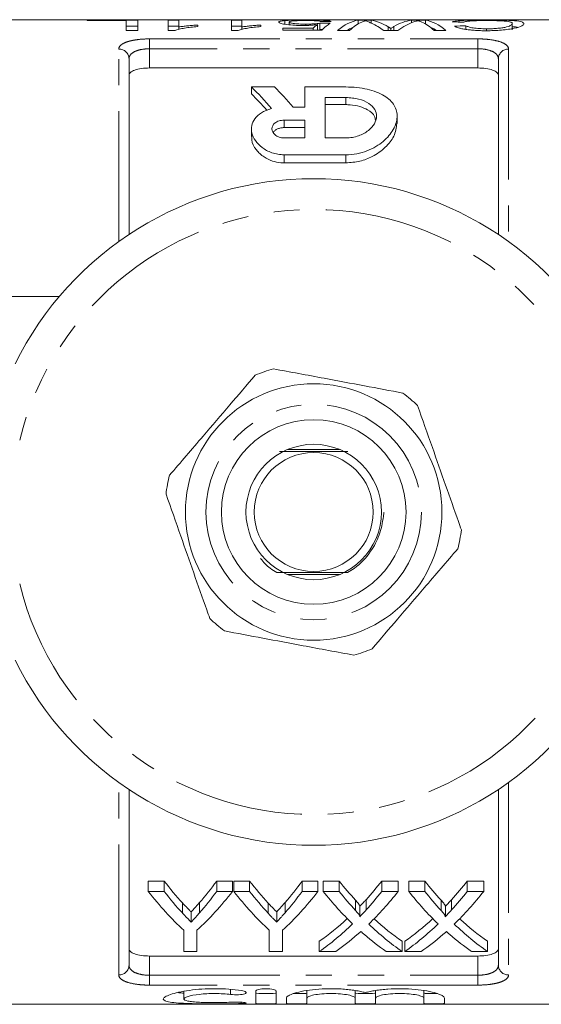
# Model space of a CAD drawing. Units: millimetres. Extents: x 161 to 246, y 87 to 288.
# Drawn here: x 189 to 215, y 87 to 135 of the extents above; entities that cross this region are included whole.
import ezdxf

# ---------------------------------------------------------------- set-up
doc = ezdxf.new("R2010")
doc.units = ezdxf.units.MM
doc.linetypes.add('PHANTOM', pattern=[12.7, 6.35, -1.27, 1.27, -1.27, 1.27, -1.27])

msp = doc.modelspace()

# ---------------------------------------------------------------- linework, layer by layer
at = {"color": 7, "linetype": 'Continuous', "lineweight": 15}
for p, q in [((221.009, 134.69), (185.809, 134.69)), ((194.832, 134.669), (192.371, 134.669)), ((192.371, 134.669), (192.371, 134.645)), ((192.371, 134.645), (194.268, 134.645)), ((194.268, 134.645), (194.268, 134.163)), ((194.832, 134.163), (194.832, 134.669)), ((196.832, 134.669), (196.32, 134.669)), ((196.32, 134.669), (196.32, 134.163)), ((196.832, 134.334), (196.832, 134.669)), ((197.756, 134.354), (197.756, 134.429)), ((199.909, 134.669), (199.397, 134.669)), ((199.397, 134.669), (199.397, 134.163)), ((199.909, 134.334), (199.909, 134.669)), ((200.832, 134.354), (200.832, 134.429)), ((202.01, 134.468), (202.01, 134.647)), ((202.217, 134.443), (202.217, 134.576)), ((203.02, 134.41), (203.02, 134.475)), ((203.591, 134.174), (203.591, 134.448)), ((203.704, 134.218), (203.704, 134.521)), ((206.204, 134.669), (205.584, 134.669)), ((205.584, 134.487), (205.584, 134.669)), ((206.204, 134.525), (206.204, 134.669)), ((208.851, 134.669), (208.183, 134.669)), ((208.183, 134.543), (208.183, 134.669)), ((208.851, 134.487), (208.851, 134.669)), ((213.089, 134.195), (213.089, 134.498)), ((194.268, 134.369), (194.832, 134.369)), ((194.268, 134.163), (194.832, 134.163)), ((196.32, 134.369), (196.832, 134.369)), ((196.32, 134.163), (196.65, 134.163)), ((196.832, 134.209), (196.832, 134.334)), ((199.397, 134.369), (199.909, 134.369)), ((199.397, 134.163), (199.727, 134.163)), ((199.909, 134.209), (199.909, 134.334)), ((203.388, 134.276), (201.909, 134.276)), ((201.909, 134.276), (201.909, 134.174)), ((201.909, 134.174), (203.807, 134.174)), ((203.388, 134.174), (203.388, 134.276)), ((204.576, 134.163), (205.159, 134.163)), ((206.824, 134.163), (207.503, 134.163)), ((207.04, 134.163), (207.04, 134.345)), ((207.166, 134.163), (207.166, 134.261)), ((207.317, 134.163), (207.317, 134.356)), ((209.276, 134.163), (209.858, 134.163)), ((210.832, 134.218), (210.832, 134.392)), ((211.837, 134.154), (211.837, 134.247)), ((194.409, 132.786), (194.409, 124.22)), ((212.409, 124.22), (212.409, 132.786)), ((195.409, 132.336), (211.409, 132.336)), ((200.374, 131.41), (201.496, 131.41)), ((200.374, 131.41), (200.374, 131.076)), ((202.974, 130.431), (202.974, 131.41)), ((202.974, 131.41), (204.974, 131.41)), ((203.974, 130.892), (204.974, 130.892)), ((203.974, 128.925), (203.974, 130.892)), ((202.413, 130.431), (202.974, 130.431)), ((204.974, 130.549), (203.974, 130.549)), ((201.974, 129.793), (202.974, 129.793)), ((202.974, 129.793), (202.974, 128.925)), ((207.474, 129.632), (207.474, 129.992)), ((200.374, 129.372), (200.374, 128.998)), ((202.974, 129.43), (201.974, 129.43)), ((202.974, 128.925), (201.974, 128.925)), ((204.974, 128.925), (203.974, 128.925)), ((204.974, 128.106), (201.974, 128.106)), ((201.974, 127.707), (204.974, 127.707)), ((184.409, 121.19), (191.007, 121.19)), ((204.669, 113.74), (202.149, 113.74)), ((202.149, 107.64), (204.669, 107.64)), ((194.409, 97.16), (194.409, 88.594)), ((212.409, 88.594), (212.409, 97.16)), ((195.349, 92.696), (196.121, 92.696)), ((195.349, 92.196), (195.349, 92.696)), ((196.121, 92.196), (196.121, 92.696)), ((198.681, 92.696), (199.452, 92.696)), ((198.681, 92.196), (198.681, 92.696)), ((199.452, 92.196), (199.452, 92.696)), ((199.516, 92.696), (200.287, 92.696)), ((199.516, 92.196), (199.516, 92.696)), ((200.287, 92.196), (200.287, 92.696)), ((202.847, 92.696), (203.619, 92.696)), ((202.847, 92.196), (202.847, 92.696)), ((203.619, 92.196), (203.619, 92.696)), ((203.875, 92.696), (204.654, 92.696)), ((203.875, 92.196), (203.875, 92.696)), ((204.654, 92.196), (204.654, 92.696)), ((206.729, 92.696), (207.529, 92.696)), ((206.729, 92.196), (206.729, 92.696)), ((207.529, 92.196), (207.529, 92.696)), ((208.042, 92.696), (208.821, 92.696)), ((208.042, 92.196), (208.042, 92.696)), ((208.821, 92.196), (208.821, 92.696)), ((210.895, 92.696), (211.696, 92.696)), ((210.895, 92.196), (210.895, 92.696)), ((211.696, 92.196), (211.696, 92.696)), ((196.121, 92.196), (195.349, 92.196)), ((199.452, 92.196), (198.681, 92.196)), ((200.287, 92.196), (199.516, 92.196)), ((203.619, 92.196), (202.847, 92.196)), ((204.654, 92.196), (203.875, 92.196)), ((207.529, 92.196), (206.729, 92.196)), ((208.821, 92.196), (208.042, 92.196)), ((211.696, 92.196), (210.895, 92.196)), ((205.45, 91.263), (205.45, 91.763)), ((205.963, 91.291), (205.963, 91.791)), ((209.616, 91.263), (209.616, 91.763)), ((210.13, 91.291), (210.13, 91.791)), ((197.023, 91.128), (197.023, 91.628)), ((197.847, 91.148), (197.847, 91.648)), ((201.19, 91.128), (201.19, 91.628)), ((202.014, 91.148), (202.014, 91.648)), ((205.66, 90.979), (205.66, 91.478)), ((209.827, 90.979), (209.827, 91.478)), ((197.439, 90.695), (197.439, 91.195)), ((201.605, 90.695), (201.605, 91.195)), ((197.08, 90.297), (197.08, 89.262)), ((197.721, 89.262), (197.721, 90.297)), ((201.247, 90.297), (201.247, 89.262)), ((201.888, 89.262), (201.888, 90.297)), ((203.683, 89.262), (203.683, 89.762)), ((207.721, 89.262), (207.721, 89.762)), ((207.849, 89.262), (207.849, 89.762)), ((211.888, 89.262), (211.888, 89.762)), ((195.409, 89.044), (211.409, 89.044)), ((197.08, 89.262), (197.721, 89.262)), ((201.247, 89.262), (201.888, 89.262)), ((203.683, 89.262), (204.483, 89.262)), ((206.942, 89.262), (207.721, 89.262)), ((207.849, 89.262), (208.65, 89.262)), ((211.109, 89.262), (211.888, 89.262)), ((197.08, 87.326), (197.08, 86.948)), ((200.582, 86.737), (200.582, 87.328)), ((201.582, 87.328), (201.582, 86.737)), ((202.082, 86.737), (202.082, 86.997)), ((203.082, 87.359), (203.082, 86.997)), ((203.082, 86.997), (203.082, 86.737)), ((205.429, 87.359), (205.429, 86.997)), ((205.429, 86.737), (205.429, 86.997)), ((206.429, 87.359), (206.429, 86.997)), ((206.429, 86.997), (206.429, 86.737)), ((208.777, 87.359), (208.777, 86.997)), ((208.777, 86.737), (208.777, 86.997)), ((209.777, 86.997), (209.777, 86.737)), ((185.809, 86.69), (221.009, 86.69))]:
    msp.add_line(p, q, dxfattribs=at)
at = {"color": 8, "linetype": 'PHANTOM', "lineweight": 0}
for p, q in [((195.409, 133.754), (211.409, 133.754)), ((195.409, 133.273), (195.409, 133.754)), ((211.409, 133.273), (211.409, 133.754)), ((193.909, 123.874), (193.909, 133.257)), ((195.409, 133.273), (195.409, 132.336)), ((211.409, 133.273), (195.409, 133.273)), ((211.409, 132.336), (211.409, 133.273)), ((212.909, 133.257), (212.909, 123.874)), ((204.974, 130.892), (204.974, 130.549)), ((201.974, 129.793), (201.974, 129.43)), ((201.974, 128.106), (201.974, 127.707)), ((204.974, 128.106), (204.974, 127.707)), ((193.909, 88.123), (193.909, 97.506)), ((212.909, 97.506), (212.909, 88.123)), ((195.409, 89.044), (195.409, 88.107)), ((211.409, 88.107), (211.409, 89.044)), ((195.409, 88.107), (195.409, 87.626)), ((195.409, 88.107), (211.409, 88.107)), ((211.409, 88.107), (211.409, 87.626)), ((211.409, 87.626), (195.409, 87.626)), ((199.361, 87.417), (199.361, 87.17)), ((199.882, 86.792), (199.882, 86.729))]:
    msp.add_line(p, q, dxfattribs=at)
at = {"color": 7, "linetype": 'Continuous', "lineweight": 15}
for radius in [6.25, 4.5, 3.3, 2.9]:
    msp.add_circle((203.409, 110.69), radius, dxfattribs=at)
at = {"color": 8, "linetype": 'PHANTOM', "lineweight": 0}
msp.add_circle((203.409, 110.69), 5.25, dxfattribs=at)
for centre, radius, start, end in [((193.924, 132.771), 0.486, 1.8176, 91.7089), ((212.895, 132.771), 0.486, 88.2911, 178.1824), ((203.409, 110.69), 14.75, 13.7265, 166.2735), ((203.409, 110.69), 14.75, 193.7265, 346.2735), ((193.924, 88.609), 0.486, 268.2911, 358.1824), ((212.895, 88.609), 0.486, 181.8176, 271.7089)]:
    msp.add_arc(centre, radius, start, end, dxfattribs=at)
at = {"color": 7, "linetype": 'Continuous', "lineweight": 15}
for radius, start, end in [(16.25, 26.3878, 153.6122), (7.25, 105.685, 113.1018), (7.25, 45.685, 53.1018), (7.25, 165.685, 173.1018), (7.25, 345.685, 353.1018), (7.25, 225.685, 233.1018), (7.25, 285.685, 293.1018), (16.25, 206.3878, 333.6122)]:
    msp.add_arc((203.409, 110.69), radius, start, end, dxfattribs=at)
for centre, major_axis, ratio, start_param, end_param in [((204.259, 110.69), (0, 24), 0.196442, 0.142138, 0.185898), ((175.243, 110.69), (240, 0), 0.1, 1.449775, 1.451927), ((225.038, 110.69), (240, 0), 0.1, 1.657443, 1.659588), ((204.797, 110.69), (0, 24), 0.2, 0.121022, 0.207686), ((205.836, 110.69), (0, 24), 0.252003, 0.041679, 0.209871), ((206.288, 110.69), (0, 24), 0.225797, 0.099523, 0.209871), ((205.931, 110.69), (0, 24), 0.273394, 6.113333, 6.241507), ((205.399, 110.69), (0, 24), 0.285086, 6.073315, 6.158026), ((208.473, 110.69), (0, 24), 0.289424, 0.041679, 0.167143), ((208.95, 110.69), (0, 24), 0.289404, 0.094726, 0.209871), ((208.147, 110.69), (0, 24), 0.225708, 6.073315, 6.1843), ((208.599, 110.69), (0, 24), 0.251803, 6.073315, 6.241507), ((200.377, 110.69), (103.024, 0), 0.232955, 1.470132, 1.475634), ((175.243, 110.69), (237, 0), 0.1, 1.449804, 1.450415), ((205.836, 110.69), (0, 23.7), 0.252003, 0.08761, 0.138397), ((208.599, 110.69), (0, 23.7), 0.251803, 6.144788, 6.195731), ((228.398, 110.69), (111.894, 0), 0.214489, 1.728433, 1.73354), ((195.228, 110.69), (0, 23.05), 0.509525, 5.734416, 5.829668), ((195.228, 110.69), (0, 22.75), 0.509525, 5.749897, 5.823231), ((196.35, 110.69), (0, 23.05), 0.509525, 5.740746, 5.829668), ((204.488, 110.69), (0, 22.75), 0.601067, 2.483173, 2.564163), ((190.797, 110.69), (0, 22.75), 0.566372, 3.7206, 3.800013), ((208.654, 110.69), (0, 22.75), 0.601067, 2.483173, 2.564163), ((194.964, 110.69), (0, 22.75), 0.566372, 3.7206, 3.800013), ((213.182, 110.69), (0, 22.75), 0.612654, 2.483173, 2.553459), ((198.248, 110.69), (0, 22.75), 0.60925, 3.731951, 3.800013), ((217.349, 110.69), (0, 22.75), 0.612654, 2.483173, 2.553459), ((202.415, 110.69), (0, 22.75), 0.60925, 3.731951, 3.800013), ((203.71, 110.19), (0, 22.75), 0.600626, 2.483173, 2.634997), ((204.488, 110.19), (0, 22.75), 0.601067, 2.483173, 2.564163), ((191.091, 110.19), (0, 22.75), 0.600626, 3.648189, 3.800013), ((190.797, 110.19), (0, 22.75), 0.566372, 3.7206, 3.800013), ((207.877, 110.19), (0, 22.75), 0.600626, 2.483173, 2.634997), ((208.654, 110.19), (0, 22.75), 0.601067, 2.483173, 2.564163), ((195.258, 110.19), (0, 22.75), 0.600626, 3.648189, 3.800013), ((194.964, 110.19), (0, 22.75), 0.566372, 3.7206, 3.800013), ((212.412, 110.19), (0, 22.75), 0.613305, 2.483173, 2.607238), ((213.182, 110.19), (0, 22.75), 0.612654, 2.483173, 2.553459), ((198.248, 110.19), (0, 22.75), 0.60925, 3.731951, 3.800013), ((199.051, 110.19), (0, 22.75), 0.609029, 3.675027, 3.800013), ((216.579, 110.19), (0, 22.75), 0.613305, 2.483173, 2.607238), ((217.349, 110.19), (0, 22.75), 0.612654, 2.483173, 2.553459), ((202.415, 110.19), (0, 22.75), 0.60925, 3.731951, 3.800013), ((203.218, 110.19), (0, 22.75), 0.609029, 3.675027, 3.800013), ((198.251, 110.69), (0, 22.75), 0.608941, 3.544492, 3.654432), ((213.193, 110.69), (0, 22.75), 0.613464, 2.629547, 2.738693), ((202.418, 110.69), (0, 22.75), 0.608941, 3.544492, 3.654432), ((217.36, 110.69), (0, 22.75), 0.613464, 2.629547, 2.738693), ((198.251, 110.19), (0, 22.75), 0.608941, 3.544492, 3.675948), ((213.193, 110.19), (0, 22.75), 0.613464, 2.608158, 2.738693), ((202.418, 110.19), (0, 22.75), 0.608941, 3.544492, 3.675948), ((217.36, 110.19), (0, 22.75), 0.613464, 2.608158, 2.738693), ((199.045, 110.19), (0, 22.75), 0.609629, 3.544492, 3.628607), ((212.414, 110.19), (0, 22.75), 0.613426, 2.654379, 2.738693), ((203.212, 110.19), (0, 22.75), 0.609629, 3.544492, 3.628607), ((216.58, 110.19), (0, 22.75), 0.613426, 2.654379, 2.738693)]:
    msp.add_ellipse(centre, major_axis=major_axis, ratio=ratio, start_param=start_param, end_param=end_param, dxfattribs=at)
for points, knots in [([(197.756, 134.429), (197.67, 134.424), (197.587, 134.419), (197.424, 134.405), (197.345, 134.398), (197.189, 134.382), (197.113, 134.374), (196.967, 134.356), (196.898, 134.345), (196.832, 134.334)], [0, 0, 0, 0, 0.25, 0.25, 0.5, 0.5, 0.75, 0.75, 1, 1, 1, 1]), ([(200.832, 134.429), (200.747, 134.424), (200.663, 134.419), (200.501, 134.405), (200.422, 134.398), (200.266, 134.382), (200.19, 134.374), (200.044, 134.356), (199.975, 134.345), (199.909, 134.334)], [0, 0, 0, 0, 0.25, 0.25, 0.5, 0.5, 0.75, 0.75, 1, 1, 1, 1]), ([(202.01, 134.647), (201.96, 134.643), (201.913, 134.639), (201.835, 134.628), (201.802, 134.623), (201.752, 134.61), (201.734, 134.603), (201.71, 134.589), (201.706, 134.581), (201.704, 134.573)], [0, 0, 0, 0, 0.25, 0.25, 0.5, 0.5, 0.75, 0.75, 1, 1, 1, 1]), ([(201.704, 134.573), (201.706, 134.564), (201.709, 134.556), (201.732, 134.538), (201.75, 134.53), (201.8, 134.511), (201.833, 134.502), (201.913, 134.483), (201.961, 134.475), (202.122, 134.449), (202.251, 134.434), (202.475, 134.418), (202.553, 134.415), (202.712, 134.409), (202.795, 134.409), (202.878, 134.408)], [0, 0, 0, 0, 0.125, 0.125, 0.25, 0.25, 0.375, 0.375, 0.5, 0.5, 0.75, 0.75, 0.875, 0.875, 1, 1, 1, 1]), ([(203.026, 134.671), (202.977, 134.671), (202.928, 134.671), (202.831, 134.671), (202.783, 134.671), (202.641, 134.669), (202.546, 134.668), (202.371, 134.664), (202.288, 134.662), (202.137, 134.656), (202.072, 134.652), (202.01, 134.647)], [0, 0, 0, 0, 0.125, 0.125, 0.25, 0.25, 0.5, 0.5, 0.75, 0.75, 1, 1, 1, 1]), ([(202.217, 134.576), (202.218, 134.581), (202.22, 134.587), (202.234, 134.597), (202.244, 134.602), (202.29, 134.616), (202.34, 134.624), (202.448, 134.634), (202.488, 134.637), (202.579, 134.641), (202.629, 134.643), (202.735, 134.646), (202.791, 134.647), (202.906, 134.648), (202.964, 134.648), (203.022, 134.649)], [0, 0, 0, 0, 0.125, 0.125, 0.25, 0.25, 0.5, 0.5, 0.625, 0.625, 0.75, 0.75, 0.875, 0.875, 1, 1, 1, 1]), ([(203.02, 134.475), (202.964, 134.475), (202.908, 134.475), (202.799, 134.478), (202.745, 134.479), (202.586, 134.487), (202.488, 134.495), (202.343, 134.516), (202.29, 134.528), (202.245, 134.547), (202.234, 134.553), (202.22, 134.564), (202.218, 134.57), (202.217, 134.576)], [0, 0, 0, 0, 0.125, 0.125, 0.25, 0.25, 0.5, 0.5, 0.75, 0.75, 0.875, 0.875, 1, 1, 1, 1]), ([(202.878, 134.408), (202.943, 134.408), (203.008, 134.409), (203.136, 134.413), (203.198, 134.416), (203.317, 134.423), (203.376, 134.427), (203.487, 134.437), (203.539, 134.442), (203.591, 134.448)], [0, 0, 0, 0, 0.25, 0.25, 0.5, 0.5, 0.75, 0.75, 1, 1, 1, 1]), ([(203.704, 134.521), (203.666, 134.514), (203.625, 134.507), (203.527, 134.496), (203.472, 134.491), (203.353, 134.482), (203.289, 134.479), (203.156, 134.476), (203.088, 134.475), (203.02, 134.475)], [0, 0, 0, 0, 0.25, 0.25, 0.5, 0.5, 0.75, 0.75, 1, 1, 1, 1]), ([(203.022, 134.649), (203.07, 134.648), (203.117, 134.648), (203.211, 134.647), (203.257, 134.647), (203.392, 134.644), (203.473, 134.64), (203.6, 134.631), (203.65, 134.625), (203.719, 134.612), (203.739, 134.604), (203.756, 134.595)], [0, 0, 0, 0, 0.125, 0.125, 0.25, 0.25, 0.5, 0.5, 0.75, 0.75, 1, 1, 1, 1]), ([(204.268, 134.6), (204.26, 134.607), (204.249, 134.613), (204.212, 134.624), (204.188, 134.63), (204.091, 134.644), (203.999, 134.652), (203.769, 134.663), (203.632, 134.666), (203.412, 134.669), (203.336, 134.67), (203.182, 134.671), (203.104, 134.671), (203.026, 134.671)], [0, 0, 0, 0, 0.125, 0.125, 0.25, 0.25, 0.5, 0.5, 0.75, 0.75, 0.875, 0.875, 1, 1, 1, 1]), ([(205.749, 134.571), (205.78, 134.585), (205.811, 134.597), (205.841, 134.609), (205.857, 134.615), (205.873, 134.62), (205.888, 134.625), (205.904, 134.63), (205.92, 134.635), (205.935, 134.639)], [0, 0, 0, 0, 0.0004243212, 0.0004243212, 0.0004243212, 0.0006365326, 0.0006365326, 0.0006365326, 0.0008487586, 0.0008487586, 0.0008487586, 0.0008487586]), ([(205.935, 134.639), (205.98, 134.624), (206.028, 134.604), (206.134, 134.558), (206.193, 134.532), (206.253, 134.502)], [0, 0, 0, 0, 0.5, 0.5, 1, 1, 1, 1]), ([(208.293, 134.582), (208.328, 134.594), (208.362, 134.604), (208.396, 134.613), (208.413, 134.618), (208.43, 134.623), (208.447, 134.627), (208.464, 134.631), (208.482, 134.635), (208.499, 134.639)], [0, 0, 0, 0, 0.0003710482, 0.0003710482, 0.0003710482, 0.0005566048, 0.0005566048, 0.0005566048, 0.0007421722, 0.0007421722, 0.0007421722, 0.0007421722]), ([(208.499, 134.639), (208.514, 134.635), (208.529, 134.63), (208.545, 134.625), (208.567, 134.618), (208.59, 134.61), (208.613, 134.601), (208.636, 134.592), (208.659, 134.583), (208.682, 134.573)], [0, 0, 0, 0, 0.0002082488, 0.0002082488, 0.0002082488, 0.0005206715, 0.0005206715, 0.0005206715, 0.0008331425, 0.0008331425, 0.0008331425, 0.0008331425]), ([(211.799, 134.671), (211.703, 134.671), (211.607, 134.671), (211.419, 134.67), (211.326, 134.669), (211.051, 134.665), (210.882, 134.661), (210.66, 134.651), (210.592, 134.647), (210.472, 134.638), (210.418, 134.632), (210.325, 134.62), (210.286, 134.613), (210.217, 134.598), (210.19, 134.59), (210.166, 134.581)], [0, 0, 0, 0, 0.125, 0.125, 0.25, 0.25, 0.5, 0.5, 0.625, 0.625, 0.75, 0.75, 0.875, 0.875, 1, 1, 1, 1]), ([(210.73, 134.569), (210.745, 134.575), (210.761, 134.582), (210.803, 134.594), (210.828, 134.599), (210.916, 134.615), (210.996, 134.624), (211.197, 134.637), (211.315, 134.641), (211.511, 134.646), (211.577, 134.647), (211.713, 134.648), (211.782, 134.648), (211.852, 134.649)], [0, 0, 0, 0, 0.125, 0.125, 0.25, 0.25, 0.5, 0.5, 0.75, 0.75, 0.875, 0.875, 1, 1, 1, 1]), ([(213.653, 134.498), (213.651, 134.515), (213.645, 134.53), (213.609, 134.559), (213.583, 134.572), (213.475, 134.608), (213.365, 134.627), (213.121, 134.647), (213.028, 134.652), (212.816, 134.661), (212.7, 134.664), (212.455, 134.668), (212.324, 134.669), (212.064, 134.671), (211.931, 134.671), (211.799, 134.671)], [0, 0, 0, 0, 0.125, 0.125, 0.25, 0.25, 0.5, 0.5, 0.625, 0.625, 0.75, 0.75, 0.875, 0.875, 1, 1, 1, 1]), ([(211.81, 134.152), (211.94, 134.153), (212.068, 134.155), (212.319, 134.165), (212.442, 134.173), (212.683, 134.194), (212.796, 134.206), (213.007, 134.236), (213.104, 134.253), (213.353, 134.308), (213.473, 134.35), (213.585, 134.408), (213.611, 134.428), (213.646, 134.464), (213.651, 134.482), (213.653, 134.498)], [0, 0, 0, 0, 0.125, 0.125, 0.25, 0.25, 0.375, 0.375, 0.5, 0.5, 0.75, 0.75, 0.875, 0.875, 1, 1, 1, 1]), ([(213.089, 134.498), (213.087, 134.486), (213.084, 134.473), (213.062, 134.447), (213.046, 134.434), (213.004, 134.406), (212.979, 134.392), (212.912, 134.363), (212.868, 134.349), (212.761, 134.322), (212.698, 134.309), (212.556, 134.287), (212.476, 134.277), (212.306, 134.261), (212.215, 134.256), (212.028, 134.249), (211.933, 134.247), (211.837, 134.247)], [0, 0, 0, 0, 0.125, 0.125, 0.25, 0.25, 0.375, 0.375, 0.5, 0.5, 0.625, 0.625, 0.75, 0.75, 0.875, 0.875, 1, 1, 1, 1]), ([(211.852, 134.649), (211.948, 134.648), (212.044, 134.648), (212.229, 134.645), (212.321, 134.643), (212.492, 134.638), (212.573, 134.634), (212.716, 134.625), (212.78, 134.619), (212.882, 134.606), (212.923, 134.599), (212.99, 134.582), (213.014, 134.573), (213.053, 134.554), (213.067, 134.544), (213.085, 134.522), (213.087, 134.51), (213.089, 134.498)], [0, 0, 0, 0, 0.125, 0.125, 0.25, 0.25, 0.375, 0.375, 0.5, 0.5, 0.625, 0.625, 0.75, 0.75, 0.875, 0.875, 1, 1, 1, 1]), ([(196.65, 134.163), (196.679, 134.175), (196.709, 134.187), (196.778, 134.208), (196.816, 134.218), (196.936, 134.247), (197.026, 134.264), (197.216, 134.295), (197.317, 134.309), (197.53, 134.334), (197.642, 134.344), (197.756, 134.354)], [0, 0, 0, 0, 0.125, 0.125, 0.25, 0.25, 0.5, 0.5, 0.75, 0.75, 1, 1, 1, 1]), ([(199.727, 134.163), (199.756, 134.175), (199.786, 134.187), (199.855, 134.208), (199.893, 134.218), (200.013, 134.247), (200.103, 134.264), (200.293, 134.295), (200.394, 134.309), (200.607, 134.334), (200.719, 134.344), (200.832, 134.354)], [0, 0, 0, 0, 0.125, 0.125, 0.25, 0.25, 0.5, 0.5, 0.75, 0.75, 1, 1, 1, 1]), ([(207.166, 134.261), (207.143, 134.276), (207.125, 134.29), (207.103, 134.304), (207.092, 134.311), (207.082, 134.318), (207.072, 134.325), (207.061, 134.331), (207.051, 134.338), (207.04, 134.345)], [0, 0, 0, 0, 0.0002420422, 0.0002420422, 0.0002420422, 0.000363063, 0.000363063, 0.000363063, 0.0004840864, 0.0004840864, 0.0004840864, 0.0004840864]), ([(207.317, 134.356), (207.304, 134.348), (207.292, 134.341), (207.279, 134.333), (207.26, 134.322), (207.241, 134.31), (207.222, 134.298), (207.203, 134.286), (207.184, 134.274), (207.166, 134.261)], [0, 0, 0, 0, 0.0001383902, 0.0001383902, 0.0001383902, 0.0003459909, 0.0003459909, 0.0003459909, 0.0005536072, 0.0005536072, 0.0005536072, 0.0005536072]), ([(210.268, 134.373), (210.294, 134.359), (210.32, 134.345), (210.389, 134.318), (210.428, 134.304), (210.52, 134.277), (210.573, 134.264), (210.69, 134.239), (210.754, 134.227), (210.892, 134.206), (210.967, 134.196), (211.123, 134.18), (211.204, 134.173), (211.372, 134.162), (211.459, 134.159), (211.634, 134.153), (211.722, 134.153), (211.81, 134.152)], [0, 0, 0, 0, 0.125, 0.125, 0.25, 0.25, 0.375, 0.375, 0.5, 0.5, 0.625, 0.625, 0.75, 0.75, 0.875, 0.875, 1, 1, 1, 1]), ([(211.837, 134.247), (211.719, 134.248), (211.602, 134.25), (211.378, 134.264), (211.272, 134.274), (211.094, 134.303), (211.023, 134.321), (210.909, 134.356), (210.868, 134.375), (210.832, 134.392)], [0, 0, 0, 0, 0.25, 0.25, 0.5, 0.5, 0.75, 0.75, 1, 1, 1, 1]), ([(213.089, 134.345), (213.161, 134.342), (213.28, 134.336), (213.335, 134.323), (213.357, 134.317)], [0, 0, 0, 0, 0.602113, 1, 1, 1, 1]), ([(195.409, 132.336), (195.273, 132.336), (195.139, 132.327), (194.894, 132.293), (194.782, 132.267), (194.601, 132.204), (194.529, 132.165), (194.434, 132.081), (194.409, 132.035), (194.409, 131.987)], [0, 0, 0, 0, 0.25, 0.25, 0.5, 0.5, 0.75, 0.75, 1, 1, 1, 1]), ([(212.409, 131.987), (212.409, 132.035), (212.385, 132.081), (212.29, 132.166), (212.219, 132.204), (212.037, 132.267), (211.926, 132.293), (211.68, 132.327), (211.546, 132.336), (211.409, 132.336)], [0, 0, 0, 0, 0.25, 0.25, 0.5, 0.5, 0.75, 0.75, 1, 1, 1, 1]), ([(204.974, 131.41), (205.156, 131.41), (205.335, 131.4), (205.684, 131.363), (205.857, 131.334), (206.177, 131.261), (206.328, 131.215), (206.606, 131.108), (206.73, 131.047), (206.953, 130.913), (207.051, 130.838), (207.214, 130.68), (207.281, 130.596), (207.386, 130.419), (207.423, 130.327), (207.469, 130.138), (207.478, 130.04), (207.463, 129.742), (207.401, 129.539), (207.172, 129.135), (207.012, 128.941), (206.69, 128.669), (206.57, 128.584), (206.307, 128.428), (206.162, 128.357), (205.851, 128.237), (205.686, 128.19), (205.337, 128.123), (205.157, 128.106), (204.974, 128.106)], [0, 0, 0, 0, 0.0625, 0.0625, 0.125, 0.125, 0.1875, 0.1875, 0.25, 0.25, 0.3125, 0.3125, 0.375, 0.375, 0.4375, 0.4375, 0.5, 0.5, 0.625, 0.625, 0.75, 0.75, 0.8125, 0.8125, 0.875, 0.875, 0.9375, 0.9375, 1, 1, 1, 1]), ([(204.974, 130.892), (205.083, 130.892), (205.19, 130.885), (205.399, 130.86), (205.502, 130.841), (205.788, 130.768), (205.956, 130.697), (206.222, 130.525), (206.32, 130.425), (206.448, 130.207), (206.477, 130.092), (206.47, 129.855), (206.435, 129.736), (206.3, 129.5), (206.204, 129.389), (205.944, 129.184), (205.783, 129.093), (205.406, 128.963), (205.193, 128.925), (204.974, 128.925)], [0, 0, 0, 0, 0.0625, 0.0625, 0.125, 0.125, 0.25, 0.25, 0.375, 0.375, 0.5, 0.5, 0.625, 0.625, 0.75, 0.75, 0.875, 0.875, 1, 1, 1, 1]), ([(201.974, 128.106), (201.868, 128.106), (201.765, 128.115), (201.564, 128.149), (201.465, 128.175), (201.189, 128.27), (201.027, 128.36), (200.76, 128.562), (200.651, 128.677), (200.488, 128.912), (200.431, 129.037), (200.37, 129.282), (200.365, 129.405), (200.41, 129.644), (200.459, 129.757), (200.696, 130.078), (200.976, 130.258), (201.354, 130.356)], [0, 0, 0, 0, 0.0625, 0.0625, 0.125, 0.125, 0.25, 0.25, 0.375, 0.375, 0.5, 0.5, 0.625, 0.625, 0.75, 0.75, 1, 1, 1, 1]), ([(206.419, 129.8), (206.41, 129.861), (206.381, 130.048), (206.103, 130.282), (205.671, 130.47), (205.279, 130.542), (205.043, 130.547), (204.974, 130.549)], [0, 0, 0, 0, 0.146836, 0.458695, 0.682882, 0.907877, 1, 1, 1, 1]), ([(201.974, 128.925), (201.885, 128.925), (201.798, 128.941), (201.646, 128.995), (201.581, 129.032), (201.425, 129.162), (201.375, 129.267), (201.373, 129.474), (201.422, 129.575), (201.578, 129.696), (201.644, 129.731), (201.798, 129.779), (201.885, 129.793), (201.974, 129.793)], [0, 0, 0, 0, 0.125, 0.125, 0.25, 0.25, 0.5, 0.5, 0.75, 0.75, 0.875, 0.875, 1, 1, 1, 1]), ([(204.974, 127.707), (205.207, 127.724), (205.672, 127.759), (206.357, 128.034), (206.937, 128.458), (207.383, 129.03), (207.435, 129.423), (207.463, 129.632)], [0, 0, 0, 0, 0.157406, 0.314108, 0.529849, 0.749664, 1, 1, 1, 1]), ([(201.974, 129.43), (201.943, 129.429), (201.857, 129.426), (201.718, 129.396), (201.576, 129.331), (201.476, 129.257), (201.446, 129.201), (201.436, 129.182)], [0, 0, 0, 0, 0.125656, 0.35228, 0.590726, 0.861676, 1, 1, 1, 1]), ([(200.399, 128.998), (200.393, 128.941), (200.37, 128.724), (200.569, 128.364), (200.937, 128.007), (201.368, 127.793), (201.723, 127.714), (201.92, 127.708), (201.974, 127.707)], [0, 0, 0, 0, 0.102132, 0.386345, 0.616763, 0.794333, 0.943553, 1, 1, 1, 1]), ([(207.762, 116.488), (207.138, 116.605), (205.876, 116.841), (204.158, 117.163), (202.675, 117.441), (201.859, 117.593), (201.449, 117.67)], [0, 0, 0, 0, 0.2997735, 0.6065688, 0.8023384, 1, 1, 1, 1]), ([(200.565, 117.359), (200.152, 116.877), (199.316, 115.902), (198.178, 114.575), (197.196, 113.429), (196.656, 112.799), (196.384, 112.483)], [0, 0, 0, 0, 0.299774, 0.606569, 0.802338, 1, 1, 1, 1]), ([(210.607, 109.819), (210.558, 109.957), (210.306, 110.674), (209.835, 112.012), (209.162, 113.924), (208.713, 115.2), (208.474, 115.877)], [0, 0, 0, 0, 0.069513, 0.361881, 0.661405, 1, 1, 1, 1]), ([(201.743, 113.645), (201.977, 113.644), (202.529, 113.641), (203.525, 113.64), (204.434, 113.642), (204.911, 113.644), (205.075, 113.645)], [0, 0, 0, 0, 0.2255683, 0.5322691, 0.8393594, 1, 1, 1, 1]), ([(196.212, 111.561), (196.45, 110.884), (196.894, 109.623), (197.567, 107.711), (198.038, 106.372), (198.296, 105.64), (198.344, 105.503)], [0, 0, 0, 0, 0.338594, 0.630605, 0.930487, 1, 1, 1, 1]), ([(205.064, 107.735), (205.171, 107.801), (205.605, 108.072), (206.074, 108.566), (206.426, 109.156), (206.606, 109.57), (206.736, 110.012), (206.792, 110.357), (206.819, 110.571), (206.829, 110.63), (206.835, 110.653), (206.838, 110.66), (206.84, 110.663), (206.841, 110.664), (206.842, 110.664)], [0, 0, 0, 0, 0.105441, 0.431238, 0.558763, 0.683924, 0.810205, 0.946382, 0.977502, 0.993081, 0.99698, 0.998346, 0.999721, 1, 1, 1, 1]), ([(206.254, 104.021), (206.667, 104.503), (207.503, 105.478), (208.641, 106.805), (209.623, 107.951), (210.163, 108.581), (210.434, 108.897)], [0, 0, 0, 0, 0.299774, 0.606569, 0.802338, 1, 1, 1, 1]), ([(200.82, 108.425), (200.966, 108.252), (201.196, 107.981), (201.501, 107.8), (201.612, 107.735)], [0, 0, 0, 0, 0.635591, 1, 1, 1, 1]), ([(205.064, 107.735), (204.833, 107.736), (204.275, 107.739), (203.292, 107.74), (202.35, 107.738), (201.82, 107.736), (201.612, 107.735)], [0, 0, 0, 0, 0.21116, 0.509198, 0.807615, 1, 1, 1, 1]), ([(205.064, 107.735), (205.059, 107.735), (205.047, 107.735), (205.036, 107.735), (205.04, 107.734), (205.051, 107.734), (205.055, 107.734)], [0, 0, 0, 0, 0.198876, 0.509753, 0.794374, 1, 1, 1, 1]), ([(199.057, 104.892), (199.68, 104.775), (200.942, 104.539), (202.661, 104.217), (204.144, 103.939), (204.96, 103.787), (205.369, 103.71)], [0, 0, 0, 0, 0.2997735, 0.6065688, 0.8023384, 1, 1, 1, 1]), ([(205.45, 91.763), (205.494, 91.714), (205.561, 91.642), (205.626, 91.553), (205.656, 91.507), (205.658, 91.485), (205.658, 91.478)], [0, 0, 0, 0, 0.520977, 0.784014, 0.937339, 1, 1, 1, 1]), ([(205.66, 91.467), (205.704, 91.512), (205.776, 91.588), (205.877, 91.696), (205.935, 91.759), (205.963, 91.791)], [0, 0, 0, 0, 0.42516, 0.712572, 1, 1, 1, 1]), ([(209.616, 91.763), (209.661, 91.714), (209.728, 91.642), (209.793, 91.553), (209.823, 91.507), (209.824, 91.485), (209.825, 91.478)], [0, 0, 0, 0, 0.520977, 0.784013, 0.937339, 1, 1, 1, 1]), ([(209.827, 91.467), (209.87, 91.512), (209.943, 91.588), (210.043, 91.696), (210.101, 91.759), (210.13, 91.791)], [0, 0, 0, 0, 0.42516, 0.712572, 1, 1, 1, 1]), ([(197.023, 91.628), (197.084, 91.563), (197.144, 91.498), (197.205, 91.434), (197.244, 91.394), (197.283, 91.353), (197.322, 91.314), (197.361, 91.274), (197.4, 91.234), (197.439, 91.195)], [0, 0, 0, 0, 0.0004036815, 0.0004036815, 0.0004036815, 0.0006600059, 0.0006600059, 0.0006600059, 0.0009163512, 0.0009163512, 0.0009163512, 0.0009163512]), ([(197.439, 91.195), (197.499, 91.259), (197.56, 91.324), (197.62, 91.39), (197.658, 91.432), (197.696, 91.475), (197.734, 91.518), (197.772, 91.561), (197.81, 91.604), (197.847, 91.648)], [0, 0, 0, 0, 0.0004149369, 0.0004149369, 0.0004149369, 0.0006801623, 0.0006801623, 0.0006801623, 0.0009454146, 0.0009454146, 0.0009454146, 0.0009454146]), ([(201.19, 91.628), (201.25, 91.563), (201.311, 91.498), (201.372, 91.434), (201.41, 91.394), (201.449, 91.353), (201.489, 91.314), (201.528, 91.274), (201.567, 91.234), (201.605, 91.195)], [0, 0, 0, 0, 0.0004036815, 0.0004036815, 0.0004036815, 0.0006600059, 0.0006600059, 0.0006600059, 0.0009163512, 0.0009163512, 0.0009163512, 0.0009163512]), ([(201.605, 91.195), (201.665, 91.259), (201.727, 91.324), (201.787, 91.39), (201.825, 91.432), (201.863, 91.475), (201.901, 91.518), (201.939, 91.561), (201.976, 91.604), (202.014, 91.648)], [0, 0, 0, 0, 0.0004149369, 0.0004149369, 0.0004149369, 0.0006801623, 0.0006801623, 0.0006801623, 0.0009454146, 0.0009454146, 0.0009454146, 0.0009454146]), ([(205.654, 90.96), (205.668, 90.986), (205.651, 91.013), (205.619, 91.064), (205.6, 91.089), (205.539, 91.164), (205.495, 91.213), (205.45, 91.263)], [0, 0, 0, 0, 0.25, 0.25, 0.5, 0.5, 1, 1, 1, 1]), ([(205.963, 91.291), (205.919, 91.241), (205.874, 91.193), (205.829, 91.144), (205.8, 91.113), (205.77, 91.082), (205.741, 91.052), (205.712, 91.021), (205.683, 90.991), (205.654, 90.96)], [0, 0, 0, 0, 0.0002973657, 0.0002973657, 0.0002973657, 0.0004888843, 0.0004888843, 0.0004888843, 0.0006804129, 0.0006804129, 0.0006804129, 0.0006804129]), ([(209.821, 90.96), (209.835, 90.986), (209.818, 91.013), (209.786, 91.064), (209.767, 91.089), (209.706, 91.164), (209.661, 91.213), (209.616, 91.263)], [0, 0, 0, 0, 0.25, 0.25, 0.5, 0.5, 1, 1, 1, 1]), ([(210.13, 91.291), (210.085, 91.241), (210.04, 91.193), (209.995, 91.144), (209.966, 91.113), (209.937, 91.082), (209.908, 91.052), (209.878, 91.021), (209.849, 90.991), (209.821, 90.96)], [0, 0, 0, 0, 0.0002973657, 0.0002973657, 0.0002973657, 0.0004888843, 0.0004888843, 0.0004888843, 0.0006804129, 0.0006804129, 0.0006804129, 0.0006804129]), ([(197.439, 90.695), (197.377, 90.757), (197.316, 90.819), (197.255, 90.883), (197.216, 90.923), (197.177, 90.964), (197.139, 91.005), (197.1, 91.046), (197.062, 91.087), (197.023, 91.128)], [0, 0, 0, 0, 0.0004036815, 0.0004036815, 0.0004036815, 0.0006600053, 0.0006600053, 0.0006600053, 0.0009163508, 0.0009163508, 0.0009163508, 0.0009163508]), ([(197.847, 91.148), (197.788, 91.08), (197.729, 91.012), (197.67, 90.946), (197.632, 90.903), (197.593, 90.861), (197.555, 90.819), (197.517, 90.777), (197.477, 90.736), (197.439, 90.695)], [0, 0, 0, 0, 0.0004149335, 0.0004149335, 0.0004149335, 0.000680161, 0.000680161, 0.000680161, 0.0009454242, 0.0009454242, 0.0009454242, 0.0009454242]), ([(201.605, 90.695), (201.544, 90.757), (201.482, 90.819), (201.421, 90.883), (201.382, 90.923), (201.344, 90.964), (201.305, 91.005), (201.267, 91.046), (201.228, 91.087), (201.19, 91.128)], [0, 0, 0, 0, 0.0004036815, 0.0004036815, 0.0004036815, 0.0006600053, 0.0006600053, 0.0006600053, 0.0009163508, 0.0009163508, 0.0009163508, 0.0009163508]), ([(202.014, 91.148), (201.955, 91.08), (201.896, 91.012), (201.836, 90.946), (201.798, 90.903), (201.76, 90.861), (201.721, 90.819), (201.683, 90.777), (201.644, 90.736), (201.605, 90.695)], [0, 0, 0, 0, 0.0004149335, 0.0004149335, 0.0004149335, 0.000680161, 0.000680161, 0.000680161, 0.0009454242, 0.0009454242, 0.0009454242, 0.0009454242]), ([(205.536, 90.085), (205.55, 90.098), (205.564, 90.11), (205.579, 90.123), (205.6, 90.142), (205.622, 90.161), (205.643, 90.18), (205.665, 90.199), (205.686, 90.218), (205.708, 90.238)], [0, 0, 0, 0, 0.0000912866, 0.0000912866, 0.0000912866, 0.00022822, 0.00022822, 0.00022822, 0.0003651569, 0.0003651569, 0.0003651569, 0.0003651569]), ([(205.708, 90.238), (205.737, 90.212), (205.766, 90.187), (205.795, 90.162), (205.809, 90.15), (205.823, 90.137), (205.838, 90.125), (205.852, 90.112), (205.866, 90.1), (205.88, 90.087)], [0, 0, 0, 0, 0.0001805758, 0.0001805758, 0.0001805758, 0.0002708699, 0.0002708699, 0.0002708699, 0.0003611656, 0.0003611656, 0.0003611656, 0.0003611656]), ([(209.702, 90.085), (209.717, 90.098), (209.731, 90.11), (209.746, 90.123), (209.767, 90.142), (209.788, 90.161), (209.81, 90.18), (209.831, 90.199), (209.853, 90.218), (209.875, 90.238)], [0, 0, 0, 0, 0.0000912866, 0.0000912866, 0.0000912866, 0.00022822, 0.00022822, 0.00022822, 0.0003651569, 0.0003651569, 0.0003651569, 0.0003651569]), ([(209.875, 90.238), (209.904, 90.212), (209.933, 90.187), (209.961, 90.162), (209.976, 90.15), (209.99, 90.137), (210.004, 90.125), (210.019, 90.112), (210.033, 90.1), (210.047, 90.087)], [0, 0, 0, 0, 0.0001805758, 0.0001805758, 0.0001805758, 0.0002708699, 0.0002708699, 0.0002708699, 0.0003611656, 0.0003611656, 0.0003611656, 0.0003611656]), ([(194.409, 89.393), (194.409, 89.345), (194.433, 89.299), (194.529, 89.214), (194.6, 89.176), (194.782, 89.113), (194.893, 89.087), (195.138, 89.053), (195.273, 89.044), (195.409, 89.044)], [0, 0, 0, 0, 0.25, 0.25, 0.5, 0.5, 0.75, 0.75, 1, 1, 1, 1]), ([(211.409, 89.044), (211.545, 89.044), (211.679, 89.053), (211.925, 89.087), (212.036, 89.113), (212.218, 89.176), (212.29, 89.215), (212.385, 89.299), (212.409, 89.345), (212.409, 89.393)], [0, 0, 0, 0, 0.25, 0.25, 0.5, 0.5, 0.75, 0.75, 1, 1, 1, 1]), ([(199.882, 86.729), (199.691, 86.722), (199.489, 86.718), (199.062, 86.712), (198.84, 86.711), (198.398, 86.711), (198.173, 86.712), (197.746, 86.717), (197.537, 86.721), (197.151, 86.733), (196.975, 86.741), (196.659, 86.763), (196.524, 86.778), (196.304, 86.814), (196.218, 86.836), (196.107, 86.886), (196.079, 86.916), (196.081, 86.981), (196.112, 87.016), (196.228, 87.091), (196.313, 87.129), (196.535, 87.206), (196.67, 87.243), (196.982, 87.312), (197.16, 87.344), (197.542, 87.397), (197.75, 87.418), (198.179, 87.446), (198.399, 87.452), (198.846, 87.45), (199.064, 87.442), (199.49, 87.41), (199.694, 87.388), (199.882, 87.36)], [0, 0, 0, 0, 0.0625, 0.0625, 0.125, 0.125, 0.1875, 0.1875, 0.25, 0.25, 0.3125, 0.3125, 0.375, 0.375, 0.4375, 0.4375, 0.5, 0.5, 0.5625, 0.5625, 0.625, 0.625, 0.6875, 0.6875, 0.75, 0.75, 0.8125, 0.8125, 0.875, 0.875, 0.9375, 0.9375, 1, 1, 1, 1]), ([(199.882, 87.36), (199.993, 87.344), (200.076, 87.317), (200.138, 87.259), (200.117, 87.229), (199.985, 87.182), (199.872, 87.165), (199.615, 87.152), (199.473, 87.157), (199.361, 87.17)], [0, 0, 0, 0, 0.25, 0.25, 0.5, 0.5, 0.75, 0.75, 1, 1, 1, 1]), ([(200.582, 87.328), (200.582, 87.358), (200.634, 87.39), (200.816, 87.437), (200.947, 87.451), (201.214, 87.452), (201.346, 87.437), (201.529, 87.39), (201.582, 87.359), (201.582, 87.328)], [0, 0, 0, 0, 0.25, 0.25, 0.5, 0.5, 0.75, 0.75, 1, 1, 1, 1]), ([(202.082, 86.997), (202.082, 87.014), (202.09, 87.033), (202.123, 87.071), (202.149, 87.091), (202.248, 87.151), (202.345, 87.192), (202.598, 87.27), (202.75, 87.307), (203.103, 87.372), (203.297, 87.398), (203.717, 87.437), (203.938, 87.448), (204.274, 87.452), (204.387, 87.451), (204.609, 87.445), (204.719, 87.439), (204.934, 87.424), (205.041, 87.415), (205.244, 87.392), (205.342, 87.379), (205.528, 87.35), (205.617, 87.334), (205.783, 87.299), (205.859, 87.281), (205.929, 87.262)], [0, 0, 0, 0, 0.0625, 0.0625, 0.125, 0.125, 0.25, 0.25, 0.375, 0.375, 0.5, 0.5, 0.625, 0.625, 0.6875, 0.6875, 0.75, 0.75, 0.8125, 0.8125, 0.875, 0.875, 0.9375, 0.9375, 1, 1, 1, 1]), ([(205.929, 87.262), (205.999, 87.281), (206.076, 87.299), (206.241, 87.334), (206.331, 87.35), (206.516, 87.379), (206.614, 87.392), (206.816, 87.415), (206.923, 87.424), (207.246, 87.447), (207.469, 87.453), (207.919, 87.449), (208.138, 87.437), (208.56, 87.398), (208.754, 87.372), (209.107, 87.307), (209.259, 87.27), (209.639, 87.153), (209.777, 87.069), (209.777, 86.997)], [0, 0, 0, 0, 0.0625, 0.0625, 0.125, 0.125, 0.1875, 0.1875, 0.25, 0.25, 0.375, 0.375, 0.5, 0.5, 0.625, 0.625, 0.75, 0.75, 1, 1, 1, 1]), ([(196.788, 87.26), (196.853, 87.252), (196.932, 87.242), (197.056, 87.239), (197.08, 87.238)], [0, 0, 0, 0, 0.809639, 1, 1, 1, 1]), ([(199.361, 87.17), (199.247, 87.185), (199.126, 87.196), (198.871, 87.211), (198.738, 87.216), (198.473, 87.217), (198.338, 87.213), (198.081, 87.199), (197.957, 87.189), (197.611, 87.149), (197.418, 87.111), (197.219, 87.05), (197.167, 87.028), (197.098, 86.987), (197.08, 86.966), (197.079, 86.908), (197.148, 86.874), (197.347, 86.834), (197.429, 86.823), (197.617, 86.804), (197.725, 86.796), (197.955, 86.784), (198.08, 86.78), (198.338, 86.774), (198.469, 86.773), (198.738, 86.773), (198.869, 86.775), (199.124, 86.781), (199.248, 86.786), (199.361, 86.793)], [0, 0, 0, 0, 0.0625, 0.0625, 0.125, 0.125, 0.1875, 0.1875, 0.25, 0.25, 0.375, 0.375, 0.4375, 0.4375, 0.5, 0.5, 0.625, 0.625, 0.6875, 0.6875, 0.75, 0.75, 0.8125, 0.8125, 0.875, 0.875, 0.9375, 0.9375, 1, 1, 1, 1]), ([(200.582, 87.237), (200.582, 87.229), (200.636, 87.222), (200.82, 87.213), (200.951, 87.211), (201.212, 87.211), (201.342, 87.213), (201.528, 87.222), (201.582, 87.229), (201.582, 87.237)], [0, 0, 0, 0, 0.25, 0.25, 0.5, 0.5, 0.75, 0.75, 1, 1, 1, 1]), ([(202.416, 87.212), (202.434, 87.212), (202.504, 87.21), (202.642, 87.211), (202.805, 87.212), (202.944, 87.217), (203.042, 87.224), (203.079, 87.231), (203.081, 87.236), (203.082, 87.237)], [0, 0, 0, 0, 0.064349, 0.240317, 0.416246, 0.592192, 0.768223, 0.944436, 1, 1, 1, 1]), ([(205.429, 86.997), (205.429, 87.021), (205.399, 87.047), (205.283, 87.099), (205.196, 87.123), (204.981, 87.166), (204.85, 87.185), (204.566, 87.209), (204.411, 87.216), (204.102, 87.216), (203.947, 87.209), (203.661, 87.185), (203.532, 87.167), (203.313, 87.123), (203.228, 87.099), (203.112, 87.047), (203.082, 87.021), (203.082, 86.997)], [0, 0, 0, 0, 0.125, 0.125, 0.25, 0.25, 0.375, 0.375, 0.5, 0.5, 0.625, 0.625, 0.75, 0.75, 0.875, 0.875, 1, 1, 1, 1]), ([(205.429, 87.237), (205.429, 87.229), (205.483, 87.222), (205.668, 87.213), (205.799, 87.211), (206.06, 87.211), (206.189, 87.213), (206.376, 87.222), (206.429, 87.229), (206.429, 87.237)], [0, 0, 0, 0, 0.25, 0.25, 0.5, 0.5, 0.75, 0.75, 1, 1, 1, 1]), ([(208.777, 86.997), (208.777, 87.021), (208.747, 87.047), (208.63, 87.099), (208.544, 87.123), (208.328, 87.166), (208.198, 87.185), (207.914, 87.209), (207.758, 87.216), (207.45, 87.216), (207.294, 87.209), (207.009, 87.185), (206.88, 87.167), (206.661, 87.123), (206.576, 87.099), (206.46, 87.047), (206.429, 87.021), (206.429, 86.997)], [0, 0, 0, 0, 0.125, 0.125, 0.25, 0.25, 0.375, 0.375, 0.5, 0.5, 0.625, 0.625, 0.75, 0.75, 0.875, 0.875, 1, 1, 1, 1]), ([(208.777, 87.237), (208.783, 87.233), (208.794, 87.227), (208.88, 87.219), (209.007, 87.214), (209.165, 87.211), (209.319, 87.21), (209.406, 87.212), (209.441, 87.212)], [0, 0, 0, 0, 0.1770223, 0.3540531, 0.5308712, 0.7074669, 0.8839443, 1, 1, 1, 1]), ([(199.361, 86.793), (199.472, 86.799), (199.612, 86.801), (199.866, 86.795), (199.98, 86.787), (200.117, 86.768), (200.138, 86.757), (200.077, 86.739), (199.994, 86.733), (199.882, 86.729)], [0, 0, 0, 0, 0.25, 0.25, 0.5, 0.5, 0.75, 0.75, 1, 1, 1, 1]), ([(201.582, 86.737), (201.582, 86.729), (201.527, 86.722), (201.343, 86.713), (201.212, 86.711), (200.951, 86.711), (200.821, 86.713), (200.635, 86.722), (200.582, 86.729), (200.582, 86.737)], [0, 0, 0, 0, 0.25, 0.25, 0.5, 0.5, 0.75, 0.75, 1, 1, 1, 1]), ([(203.082, 86.737), (203.082, 86.729), (203.027, 86.722), (202.843, 86.713), (202.712, 86.711), (202.451, 86.711), (202.321, 86.713), (202.135, 86.722), (202.082, 86.729), (202.082, 86.737)], [0, 0, 0, 0, 0.25, 0.25, 0.5, 0.5, 0.75, 0.75, 1, 1, 1, 1]), ([(206.429, 86.737), (206.429, 86.729), (206.375, 86.722), (206.191, 86.713), (206.06, 86.711), (205.799, 86.711), (205.669, 86.713), (205.482, 86.722), (205.429, 86.729), (205.429, 86.737)], [0, 0, 0, 0, 0.25, 0.25, 0.5, 0.5, 0.75, 0.75, 1, 1, 1, 1]), ([(209.777, 86.737), (209.777, 86.729), (209.723, 86.722), (209.539, 86.713), (209.408, 86.711), (209.147, 86.711), (209.017, 86.713), (208.83, 86.722), (208.777, 86.729), (208.777, 86.737)], [0, 0, 0, 0, 0.25, 0.25, 0.5, 0.5, 0.75, 0.75, 1, 1, 1, 1])]:
    msp.add_open_spline(points, degree=3, knots=knots, dxfattribs=at)
at = {"color": 8, "linetype": 'PHANTOM', "lineweight": 0}
for points, knots in [([(193.909, 133.257), (193.909, 133.326), (193.944, 133.392), (194.051, 133.484), (194.094, 133.512), (194.198, 133.565), (194.26, 133.591), (194.396, 133.635), (194.471, 133.655), (194.634, 133.69), (194.723, 133.705), (195, 133.741), (195.203, 133.754), (195.409, 133.754)], [0, 0, 0, 0, 0.25, 0.25, 0.375, 0.375, 0.5, 0.5, 0.625, 0.625, 0.75, 0.75, 1, 1, 1, 1]), ([(211.409, 133.754), (211.512, 133.754), (211.613, 133.751), (211.811, 133.739), (211.91, 133.729), (212.187, 133.694), (212.354, 133.658), (212.626, 133.569), (212.732, 133.514), (212.873, 133.393), (212.909, 133.326), (212.909, 133.257)], [0, 0, 0, 0, 0.125, 0.125, 0.25, 0.25, 0.5, 0.5, 0.75, 0.75, 1, 1, 1, 1]), ([(195.409, 133.273), (195.269, 133.273), (195.131, 133.26), (194.944, 133.224), (194.884, 133.209), (194.776, 133.174), (194.726, 133.154), (194.591, 133.087), (194.523, 133.034), (194.431, 132.916), (194.409, 132.853), (194.409, 132.786)], [0, 0, 0, 0, 0.25, 0.25, 0.375, 0.375, 0.5, 0.5, 0.75, 0.75, 1, 1, 1, 1]), ([(212.409, 132.786), (212.409, 132.853), (212.387, 132.917), (212.296, 133.034), (212.227, 133.088), (212.048, 133.176), (211.936, 133.212), (211.687, 133.261), (211.549, 133.273), (211.409, 133.273)], [0, 0, 0, 0, 0.25, 0.25, 0.5, 0.5, 0.75, 0.75, 1, 1, 1, 1]), ([(194.409, 88.594), (194.409, 88.527), (194.432, 88.463), (194.523, 88.346), (194.592, 88.292), (194.771, 88.204), (194.883, 88.168), (195.132, 88.119), (195.269, 88.107), (195.409, 88.107)], [0, 0, 0, 0, 0.25, 0.25, 0.5, 0.5, 0.75, 0.75, 1, 1, 1, 1]), ([(211.409, 88.107), (211.549, 88.107), (211.688, 88.12), (211.874, 88.156), (211.934, 88.171), (212.043, 88.206), (212.093, 88.226), (212.228, 88.293), (212.296, 88.346), (212.387, 88.464), (212.409, 88.527), (212.409, 88.594)], [0, 0, 0, 0, 0.25, 0.25, 0.375, 0.375, 0.5, 0.5, 0.75, 0.75, 1, 1, 1, 1]), ([(195.409, 87.626), (195.306, 87.626), (195.206, 87.629), (195.007, 87.641), (194.909, 87.651), (194.632, 87.686), (194.464, 87.722), (194.193, 87.811), (194.086, 87.866), (193.945, 87.987), (193.909, 88.054), (193.909, 88.123)], [0, 0, 0, 0, 0.125, 0.125, 0.25, 0.25, 0.5, 0.5, 0.75, 0.75, 1, 1, 1, 1]), ([(212.909, 88.123), (212.909, 88.054), (212.874, 87.988), (212.768, 87.896), (212.724, 87.868), (212.62, 87.815), (212.559, 87.789), (212.423, 87.745), (212.348, 87.725), (212.185, 87.69), (212.096, 87.675), (211.819, 87.639), (211.615, 87.626), (211.409, 87.626)], [0, 0, 0, 0, 0.25, 0.25, 0.375, 0.375, 0.5, 0.5, 0.625, 0.625, 0.75, 0.75, 1, 1, 1, 1])]:
    msp.add_open_spline(points, degree=3, knots=knots, dxfattribs=at)

doc.saveas('drawing.dxf')
